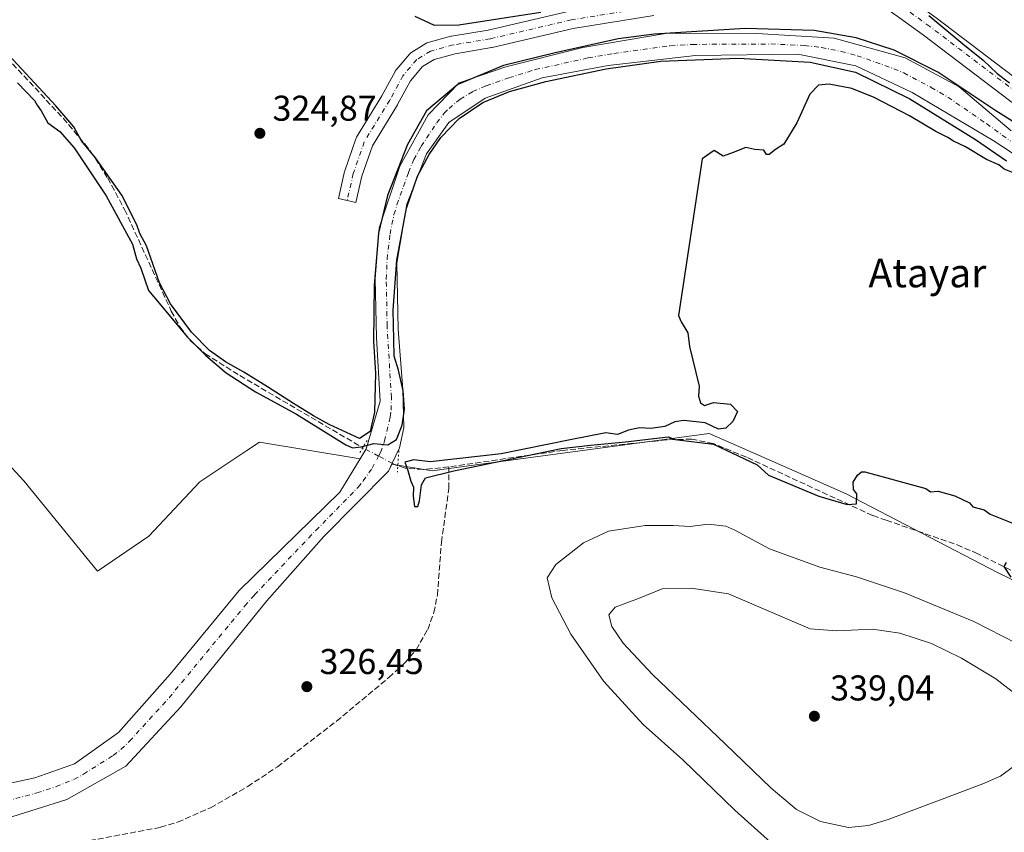
# Model space of a CAD drawing. Units: metres. Extents: x 594023 to 597479, y 4712873 to 4715236.
# Drawn here: x 594353 to 594628, y 4713995 to 4714222 of the extents above; entities that cross this region are included whole.
import ezdxf
from ezdxf.enums import TextEntityAlignment as Align

# ---------------------------------------------------------------- set-up
doc = ezdxf.new("R2010")
doc.units = ezdxf.units.M
doc.header["$MEASUREMENT"] = 0
for name, pattern in [('DGN Style 3', [2.307223458686699, 1.648016756204785, -0.6592067024819142]), ('DGN Style 4', [2.6384748266838614, 1.318413404963828, -0.6592067024819142, 0.001648016756204785, -0.6592067024819142]), ('DGN Style 5', [1.1536117293433497, 0.4944050268614355, -0.6592067024819142])]:
    doc.linetypes.add(name, pattern=pattern)
for name, color, linetype, lineweight in [('Corriente artificial lineal', 4, 'DGN Style 3', 13), ('Corriente artificial lineal oculto', 135, 'DGN Style 4', 13), ('Corriente natural Cxs', 4, 'Continuous', 13), ('Corriente natural eje', 4, 'DGN Style 4', 0), ('Cultivos herbáceos CxS', 92, 'Continuous', 0), ('Curva de nivel maestra', 30, 'Continuous', 30), ('Curva de nivel normal', 30, 'Continuous', 0), ('Núcleo urbano CxS', 7, 'Continuous', 0), ('Pista no pavimentada Cxs', 111, 'Continuous', 0), ('Pista no pavimentada eje', 91, 'DGN Style 4', 0), ('Puente lineal', 2, 'DGN Style 5', 0), ('Punto de cota en terreno', 7, 'Continuous', 0), ('Rótulo de punto de cota en terreno', 7, 'Continuous', 0), ('Suelo desnudo CxS', 253, 'Continuous', 0), ('Texto cartográfico', 7, 'Continuous', 0)]:
    doc.layers.add(name, color=color, linetype=linetype, lineweight=lineweight)
doc.styles.add('Style-Arial', font='txt')

# ---------------------------------------------------------------- blocks, each defined once
blk = doc.blocks.new('5PATER')
at = {"layer": 'Núcleo urbano CxS', "linetype": 'Continuous', "lineweight": 0}
h = blk.add_hatch(color=51, dxfattribs=at)
edge = h.paths.add_edge_path()
edge.add_ellipse((0, 0), major_axis=(-0.1095731443231308, -0.1110710700762829), ratio=0.9994222409660322, start_angle=0, end_angle=360)

msp = doc.modelspace()

# ---------------------------------------------------------------- linework, layer by layer
at = {"layer": 'Corriente artificial lineal', "color": 4, "linetype": 'DGN Style 3', "lineweight": 13}
for points in [[(594339.8101000005, 4714221.3101, 324.8796000000002), (594364.9501, 4714194.2401, 325.5950000000012), (594371.0000999998, 4714187.050100001, 325.516300000003), (594373.9501, 4714183.020099999, 325.5059000000037), (594377.4001000002, 4714177.530099999, 325.2465999999986), (594382.1101000002, 4714168.710100001, 325.366200000004), (594395.1700999998, 4714140.3101, 325.5256999999983), (594397.5601000005, 4714135.9101, 325.3892999999953), (594400.6501000002, 4714131.920100001, 325.1677999999956), (594404.6601, 4714128.4001, 325.4519), (594414.3501000004, 4714122.2501, 325.3614999999991), (594448.7144999999, 4714102.1237, 325.1159999999945)], [(594595.1201, 4714081.800100001, 325.2707999999984), (594591.2701000003, 4714083.140100001, 325.3500000000058), (594555.9801000003, 4714099.460100001, 324.7121000000043), (594546.7301000003, 4714103.2601, 324.5118999999977), (594540.7100999998, 4714104.5101, 324.8552000000054), (594533.5701000001, 4714104.270099999, 325.1717999999965), (594504.6300999997, 4714101.350099999, 325.7302999999956), (594472.7801000001, 4714096.7401, 325.3350999999966)], [(594349.1101000002, 4713986.2401, 327.1212999999989), (594358.7200999996, 4713989.6601, 326.9011000000028), (594392.1801000005, 4713995.9301, 328.3034999999945), (594396.9501, 4713997.380100001, 328.219299999997), (594406.1700999998, 4714001.420100001, 328.1361999999936), (594416.5500999996, 4714007.3201, 327.4467000000004), (594424.8400999998, 4714012.860099999, 327.8053999999975), (594441.3701, 4714025.630100001, 327.2453999999998), (594456.0301000001, 4714037.8201, 326.9881000000024), (594460.4001000002, 4714041.8201, 326.9201999999932), (594463.6300999997, 4714045.610099999, 326.7930999999954), (594466.8701, 4714051.2601, 326.3818000000028), (594468.6001000004, 4714055.9801, 326.3381999999983), (594469.5800999999, 4714060.870100001, 326.3301999999967), (594470.7100999998, 4714075.6501, 326.5510000000068), (594472.8101000005, 4714090.690099999, 326.0858000000007), (594472.7801000001, 4714096.7401, 325.3350999999966)], [(594472.7801000001, 4714096.7401, 325.3350999999966), (594465.5800999999, 4714095.970100001, 325.0859000000055), (594460.5601000005, 4714096.370100001, 325.0491999999941), (594458.5274, 4714097.069499999, 325.2084999999934)], [(594595.1201, 4714081.800100001, 325.2707999999984), (594614.9001000002, 4714074.960100001, 325.4541999999929), (594620.1700999998, 4714072.670100001, 325.2026999999944), (594633.6401000004, 4714066.020099999, 325.4694000000018), (594646.8800999997, 4714058.960100001, 324.9545000000071), (594664.2001, 4714048.950099999, 325.2333999999973), (594719.8701, 4714014.110099999, 325.1790000000037)]]:
    msp.add_polyline3d(points, dxfattribs=at)
at = {"layer": 'Corriente artificial lineal oculto', "color": 135, "linetype": 'DGN Style 4', "lineweight": 13, "extrusion": (0.08783404288300224, 0.1438351900395587, 0.985696007406498), "elevation": 730587.0742525595, "flags": 128}
msp.add_lwpolyline([(1949500.135292585, -4271042.363554893), (1949504.201563906, -4271042.089424646), (1949505.15821246, -4271042.071623981)], dxfattribs=at)
at = {"layer": 'Corriente artificial lineal oculto', "color": 135, "linetype": 'DGN Style 4', "lineweight": 13}
msp.add_polyline3d([(594458.5274, 4714097.069499999, 325.2084999999934), (594457.7701000003, 4714097.3301, 325.2734000000055), (594456.9401000004, 4714097.770099999, 325.2522000000026), (594453.1513, 4714099.751499999, 325.0668000000005)], dxfattribs=at)
at = {"layer": 'Corriente natural Cxs', "color": 4, "linetype": 'Continuous', "lineweight": 13}
for points in [[(594333.7599999999, 4714004.77, 327.0513999999966), (594357, 4714009.74, 327.1067999999942), (594368.1200000001, 4714013.67, 326.8604999999953), (594380.4299999997, 4714022.460000001, 326.7995999999985), (594394.8799999999, 4714038.77, 326.7084999999934), (594414.1399999997, 4714062.130000001, 326.5908000000054), (594442.3399999999, 4714089.66, 326.3925000000018), (594449.54, 4714101.640000001, 325.1129999999976), (594449.79, 4714102.050000001, 325.0714000000008), (594453.5999999996, 4714115.16, 324.8347000000067), (594452.5300000003, 4714132.84, 325.1006999999955), (594452.2000000002, 4714149.310000001, 325.1156999999948), (594453.3399999999, 4714163.609999999, 325.9226999999955), (594459.0599999996, 4714180.84, 325.9575000000041), (594466.9800000006, 4714195.180000001, 325.4355000000069), (594475.6600000003, 4714204.189999999, 325.7897999999986), (594488.7199999997, 4714208.619999999, 325.7823000000063), (594510.25, 4714214.060000001, 325.539499999999), (594533.9699999997, 4714218.07, 325.6108999999997), (594558.9299999997, 4714217.960000001, 324.9756999999955), (594580.5, 4714216.619999999, 325.087400000004), (594600.3899999997, 4714211.15, 325.078800000003), (594615.4600000001, 4714202.99, 325.1027000000031), (594630.0599999996, 4714190.710000001, 324.6088000000018)], [(594333.7599999999, 4714004.77, 327.0513999999966), (594357, 4714009.74, 327.1067999999942), (594368.1200000001, 4714013.67, 326.8604999999953), (594380.4299999997, 4714022.460000001, 326.7995999999985), (594394.8799999999, 4714038.77, 326.7084999999934), (594414.1399999997, 4714062.130000001, 326.5908000000054), (594442.3399999999, 4714089.66, 326.3925000000018), (594449.54, 4714101.640000001, 325.1129999999976), (594449.79, 4714102.050000001, 325.0714000000008), (594453.5999999996, 4714115.16, 324.8347000000067), (594452.5300000003, 4714132.84, 325.1006999999955), (594452.2000000002, 4714149.310000001, 325.1156999999948), (594453.3399999999, 4714163.609999999, 325.9226999999955), (594459.0599999996, 4714180.84, 325.9575000000041), (594466.9800000006, 4714195.180000001, 325.4355000000069), (594475.6600000003, 4714204.189999999, 325.7897999999986), (594488.7199999997, 4714208.619999999, 325.7823000000063), (594510.25, 4714214.060000001, 325.539499999999), (594533.9699999997, 4714218.07, 325.6108999999997), (594558.9299999997, 4714217.960000001, 324.9756999999955), (594580.5, 4714216.619999999, 325.087400000004), (594600.3899999997, 4714211.15, 325.078800000003), (594615.4600000001, 4714202.99, 325.1027000000031), (594630.0599999996, 4714190.710000001, 324.6088000000018)], [(594641.5199999996, 4714177.199999999, 324.2596999999951), (594624.9900000002, 4714188.02, 324.1459999999934), (594602.3799999999, 4714201.470000001, 324.1698999999935), (594586.5999999996, 4714208.890000001, 324.386599999998), (594570.3499999996, 4714212.199999999, 324.1233999999968), (594541.7599999999, 4714211.810000001, 324.1497999999993), (594517.2999999998, 4714209.01, 324.897100000002), (594498.9100000003, 4714205.52, 324.7633999999962), (594482.9500000002, 4714199.869999999, 325.0013000000035), (594472.8099999996, 4714193.029999999, 324.3053999999975), (594466.5599999996, 4714184.27, 324.8208000000013), (594461.0599999996, 4714170.189999999, 325.0466000000015), (594458.2400000002, 4714153.699999999, 324.6625000000058), (594458.5800000001, 4714135.289999999, 325.2796999999992), (594459.8799999999, 4714118.34, 325.3123999999953), (594460.1799999997, 4714107.680000001, 325.442200000005), (594458.9900000002, 4714102.100000001, 325.145199999999), (594456.9400000004, 4714097.77, 325.2522000000026), (594455.8799999999, 4714095.539999999, 325.3846999999951), (594437.7999999998, 4714077.279999999, 326.2121000000043), (594421.9100000003, 4714059.26, 326.1076999999932), (594397.8399999999, 4714029.58, 326.5056999999942), (594382.4199999999, 4714013.02, 326.5338999999949), (594365.9900000002, 4714003.730000001, 326.8090999999986), (594349.0499999998, 4713998.359999999, 326.6417999999976)], [(594641.5199999996, 4714177.199999999, 324.2596999999951), (594624.9900000002, 4714188.02, 324.1459999999934), (594602.3799999999, 4714201.470000001, 324.1698999999935), (594586.5999999996, 4714208.890000001, 324.386599999998), (594570.3499999996, 4714212.199999999, 324.1233999999968), (594541.7599999999, 4714211.810000001, 324.1497999999993), (594517.2999999998, 4714209.01, 324.897100000002), (594498.9100000003, 4714205.52, 324.7633999999962), (594482.9500000002, 4714199.869999999, 325.0013000000035), (594472.8099999996, 4714193.029999999, 324.3053999999975), (594466.5599999996, 4714184.27, 324.8208000000013), (594461.0599999996, 4714170.189999999, 325.0466000000015), (594458.2400000002, 4714153.699999999, 324.6625000000058), (594458.5800000001, 4714135.289999999, 325.2796999999992), (594459.8799999999, 4714118.34, 325.3123999999953), (594460.1799999997, 4714107.680000001, 325.442200000005), (594458.9900000002, 4714102.100000001, 325.145199999999), (594456.9400000004, 4714097.77, 325.2522000000026), (594455.8799999999, 4714095.539999999, 325.3846999999951), (594437.7999999998, 4714077.279999999, 326.2121000000043), (594421.9100000003, 4714059.26, 326.1076999999932), (594397.8399999999, 4714029.58, 326.5056999999942), (594382.4199999999, 4714013.02, 326.5338999999949), (594365.9900000002, 4714003.730000001, 326.8090999999986), (594349.0499999998, 4713998.359999999, 326.6417999999976)]]:
    msp.add_polyline3d(points, dxfattribs=at)
at = {"layer": 'Corriente natural eje', "color": 4, "linetype": 'DGN Style 4', "lineweight": 0}
for points in [[(594453.1513, 4714099.751499999, 325.0668000000005), (594453.6832999998, 4714100.726600001, 325.0013000000035), (594454.8081, 4714103.9926, 324.8249999999971), (594456.4062999999, 4714110.726100001, 324.3313000000053), (594456.6440000003, 4714112.626700001, 324.213699999993), (594456.7242999999, 4714116.1143, 324.3822999999975), (594455.5221999995, 4714136.195699999, 325.0718999999954), (594455.2892000005, 4714149.198000001, 324.7342000000062), (594455.5188999996, 4714154.8095, 324.8193000000028), (594456.3383, 4714161.816000001, 324.7758999999933), (594457.4460000005, 4714167.316199999, 324.6771000000008), (594458.2742999997, 4714170.046800001, 325.0046000000002), (594461.4968999998, 4714179.073000001, 325.0577999999951), (594462.9990999997, 4714182.7007, 325.0706999999966), (594465.0806, 4714186.392899999, 324.9187999999995), (594469.3970999997, 4714192.9694, 324.6184000000067), (594471.5087000001, 4714195.623299999, 324.6343000000052), (594472.8393000001, 4714196.9924, 324.536300000007), (594475.9044000005, 4714199.5658, 324.8635999999969), (594479.4242000004, 4714201.694599999, 324.9964000000036), (594483.2670999998, 4714203.3369, 325.0495999999985), (594489.5894999999, 4714205.5737, 325.1227999999974), (594496.9704999998, 4714207.8389, 324.7694999999949), (594511.7320999998, 4714211.129600001, 324.8892999999953), (594518.9243999999, 4714212.357999999, 324.7357999999949), (594534.7795000002, 4714214.5429, 324.6318000000028), (594540.9000000004, 4714214.8989, 324.5553000000073), (594562.8077999996, 4714215.012599999, 324.5494999999937), (594572.2198999999, 4714214.592599999, 324.3801999999997), (594576.9660999998, 4714214.049500001, 324.3515000000043), (594582.4736000003, 4714212.942199999, 324.229800000001), (594586.9641000004, 4714211.744700001, 324.3684999999969), (594597.2484999998, 4714208.0614, 324.1523000000016), (594600.0133999997, 4714206.914799999, 324.2825000000012), (594607.6719000004, 4714202.8851, 324.0350999999937), (594612.3444999997, 4714200.128900001, 324.2072000000044), (594623.1147999996, 4714192.742500001, 324.1101000000053), (594629.8838999998, 4714187.859099999, 323.9597000000067)], [(594349.0257000001, 4714003.282099999, 326.6849999999977), (594357.5735999999, 4714005.549500001, 326.770199999999), (594362.9960000003, 4714007.2972, 326.7155000000057), (594367.9589999998, 4714009.333799999, 326.6588000000047), (594370.6435000002, 4714010.8092, 326.5875999999989), (594378.9127000002, 4714016.0295, 326.4792000000016), (594381.1503999997, 4714017.751599999, 326.4814000000042), (594383.4987000005, 4714020.0167, 326.5185000000056), (594394.5354000004, 4714032.141600001, 326.4870999999985), (594415.7357999999, 4714057.8411, 326.305600000007), (594418.4710999997, 4714060.958699999, 326.2351999999955), (594435.5884999996, 4714078.9747, 326.3105999999971), (594447.4600000001, 4714091.109300001, 325.8387999999977), (594448.8470000001, 4714092.798900001, 325.6306999999942), (594451.3043999998, 4714096.366400001, 325.2967999999965), (594453.1513, 4714099.751499999, 325.0668000000005)]]:
    msp.add_polyline3d(points, dxfattribs=at)
at = {"layer": 'Cultivos herbáceos CxS', "color": 92, "linetype": 'Continuous', "lineweight": 0}
for points in [[(594166.8689000001, 4714246.179500001, 328.2940999999992), (594190.4693, 4714220.2939, 328.5466000000015), (594289.4709000001, 4714107.7711, 329.463699999993), (594300.2062999997, 4714115.3255, 328.795299999998), (594306.1703000005, 4714119.301300001, 328.277900000001), (594311.7368999999, 4714122.879699999, 327.8028000000049), (594316.1107000001, 4714132.024499999, 327.2060000000056), (594322.1633000001, 4714127.115300001, 327.1695000000037), (594353.9071000004, 4714092.865900001, 327.3830000000016), (594374.5575000001, 4714067.6121, 326.6263999999938), (594388.9269000003, 4714077.3665, 326.1913999999961), (594403.1540999999, 4714092.533100001, 325.4783000000025), (594416.2613000004, 4714101.274300001, 325.3723999999929), (594419.8570999998, 4714103.672300001, 325.4934999999969), (594447.9463999998, 4714098.988399999, 325.4122999999963)], [(594630.0601000005, 4714190.710000001, 324.6088000000018), (594615.4600000001, 4714202.99, 325.1027000000031), (594600.3899999997, 4714211.15, 325.078800000003), (594580.5, 4714216.619999999, 325.087400000004), (594558.9301000005, 4714217.960000001, 324.9756999999955), (594533.9699999997, 4714218.07, 325.6108999999997), (594510.25, 4714214.060000001, 325.539499999999), (594488.7199999997, 4714208.619999999, 325.7823000000063), (594475.6600000003, 4714204.189999999, 325.7897999999986), (594466.9800000006, 4714195.180000001, 325.4355000000069), (594459.0599999996, 4714180.84, 325.9575000000041), (594453.3399999999, 4714163.609999999, 325.9226999999955), (594452.2000000002, 4714149.310000001, 325.1156999999948), (594452.5300000003, 4714132.84, 325.1006999999955), (594453.5999999996, 4714115.16, 324.8347000000067), (594449.79, 4714102.050000001, 325.0714000000008), (594449.54, 4714101.640000001, 325.1129999999976), (594447.9463999998, 4714098.988399999, 325.4122999999963), (594419.8570999998, 4714103.672300001, 325.4934999999969), (594416.2613000004, 4714101.274300001, 325.3723999999929), (594403.1540999999, 4714092.533100001, 325.4783000000025), (594388.9269000003, 4714077.3665, 326.1913999999961), (594374.5575000001, 4714067.6121, 326.6263999999938), (594353.9071000004, 4714092.865900001, 327.3830000000016), (594322.1633000001, 4714127.115300001, 327.1695000000037)], [(594630.0601000005, 4714190.710000001, 324.6088000000018), (594615.4600000001, 4714202.99, 325.1027000000031), (594600.3899999997, 4714211.15, 325.078800000003), (594580.5, 4714216.619999999, 325.087400000004), (594558.9301000005, 4714217.960000001, 324.9756999999955), (594533.9699999997, 4714218.07, 325.6108999999997), (594510.25, 4714214.060000001, 325.539499999999), (594488.7199999997, 4714208.619999999, 325.7823000000063), (594475.6600000003, 4714204.189999999, 325.7897999999986), (594466.9800000006, 4714195.180000001, 325.4355000000069), (594459.0599999996, 4714180.84, 325.9575000000041), (594453.3399999999, 4714163.609999999, 325.9226999999955), (594452.2000000002, 4714149.310000001, 325.1156999999948), (594452.5300000003, 4714132.84, 325.1006999999955), (594453.5999999996, 4714115.16, 324.8347000000067), (594449.79, 4714102.050000001, 325.0714000000008), (594449.54, 4714101.640000001, 325.1129999999976), (594447.9463999998, 4714098.988399999, 325.4122999999963)], [(594676.8388999999, 4714042.561899999, 325.5103999999992), (594626.2504000004, 4714067.181700001, 325.9296999999933), (594583.8694000002, 4714089.2303, 324.5084999999963), (594565.5029999996, 4714097.3135, 324.6496000000043), (594545.5752999998, 4714106.0825, 324.8760000000038), (594479.6993000006, 4714097.191099999, 325.1505999999936), (594468.1080999998, 4714095.626499999, 325.2358999999997), (594456.8161000004, 4714097.509400001, 325.2753999999986), (594456.9400000004, 4714097.77, 325.2522000000026), (594458.9900000002, 4714102.100000001, 325.145199999999), (594460.1799999997, 4714107.680000001, 325.442200000005), (594459.8799999999, 4714118.34, 325.3123999999953), (594458.5800000001, 4714135.289999999, 325.2796999999992), (594458.2400000002, 4714153.699999999, 324.6625000000058), (594461.0599999996, 4714170.189999999, 325.0466000000015), (594466.5599999996, 4714184.27, 324.8208000000013), (594472.8099999996, 4714193.029999999, 324.3053999999975), (594482.9500000002, 4714199.869999999, 325.0013000000035), (594498.9100000003, 4714205.52, 324.7633999999962), (594517.2999999998, 4714209.01, 324.897100000002), (594541.7599999999, 4714211.810000001, 324.1497999999993), (594570.3499999996, 4714212.199999999, 324.1233999999968), (594586.5999999996, 4714208.890000001, 324.386599999998), (594602.3799999999, 4714201.470000001, 324.1698999999935), (594624.9900000002, 4714188.02, 324.1459999999934), (594641.5199999996, 4714177.199999999, 324.2596999999951)], [(594641.5199999996, 4714177.199999999, 324.2596999999951), (594624.9900000002, 4714188.02, 324.1459999999934), (594602.3799999999, 4714201.470000001, 324.1698999999935), (594586.5999999996, 4714208.890000001, 324.386599999998), (594570.3499999996, 4714212.199999999, 324.1233999999968), (594541.7599999999, 4714211.810000001, 324.1497999999993), (594517.2999999998, 4714209.01, 324.897100000002), (594498.9100000003, 4714205.52, 324.7633999999962), (594482.9500000002, 4714199.869999999, 325.0013000000035), (594472.8099999996, 4714193.029999999, 324.3053999999975), (594466.5599999996, 4714184.27, 324.8208000000013), (594461.0599999996, 4714170.189999999, 325.0466000000015), (594458.2400000002, 4714153.699999999, 324.6625000000058), (594458.5800000001, 4714135.289999999, 325.2796999999992), (594459.8799999999, 4714118.34, 325.3123999999953), (594460.1799999997, 4714107.680000001, 325.442200000005), (594458.9900000002, 4714102.100000001, 325.145199999999), (594456.9400000004, 4714097.77, 325.2522000000026), (594456.8161000004, 4714097.509400001, 325.2753999999986)], [(594322.1633000001, 4714127.115300001, 327.1695000000037), (594353.9071000004, 4714092.865900001, 327.3830000000016), (594374.5575000001, 4714067.6121, 326.6263999999938), (594388.9269000003, 4714077.3665, 326.1913999999961), (594403.1540999999, 4714092.533100001, 325.4783000000025), (594416.2613000004, 4714101.274300001, 325.3723999999929), (594419.8570999998, 4714103.672300001, 325.4934999999969), (594447.9463999998, 4714098.988399999, 325.4122999999963), (594442.3399999999, 4714089.66, 326.3925000000018), (594414.1399999997, 4714062.130000001, 326.5908000000054), (594394.8799999999, 4714038.77, 326.7084999999934), (594380.4299999997, 4714022.460000001, 326.7995999999985), (594368.1200000001, 4714013.67, 326.8604999999953), (594357, 4714009.74, 327.1067999999942), (594333.7599999999, 4714004.77, 327.0513999999966)], [(594349.0499999998, 4713998.359999999, 326.6417999999976), (594365.9900000002, 4714003.730000001, 326.8090999999986), (594382.4199999999, 4714013.02, 326.5338999999949), (594397.8399999999, 4714029.58, 326.5056999999942), (594421.9100000003, 4714059.26, 326.1076999999932), (594437.7999999998, 4714077.279999999, 326.2121000000043), (594455.8799999999, 4714095.539999999, 325.3846999999951), (594456.8161000004, 4714097.509400001, 325.2753999999986), (594468.1080999998, 4714095.626499999, 325.2358999999997), (594479.6993000006, 4714097.191099999, 325.1505999999936), (594545.5752999998, 4714106.0825, 324.8760000000038), (594565.5029999996, 4714097.3135, 324.6496000000043), (594583.8694000002, 4714089.2303, 324.5084999999963), (594626.2504000004, 4714067.181700001, 325.9296999999933), (594676.8388999999, 4714042.561899999, 325.5103999999992), (594688.9785000002, 4714036.653100001, 325.3552999999956), (594722.3761, 4714006.3223, 325.4373000000051), (594730.5125000002, 4713998.932499999, 325.2933000000049), (594767.0713000001, 4713954.1735, 325.6484999999957), (594821.5401, 4713877.813300001, 325.3798999999999)], [(594456.8161000004, 4714097.509400001, 325.2753999999986), (594468.1080999998, 4714095.626499999, 325.2358999999997), (594479.6993000006, 4714097.191099999, 325.1505999999936), (594545.5752999998, 4714106.0825, 324.8760000000038), (594565.5029999996, 4714097.3135, 324.6496000000043), (594583.8694000002, 4714089.2303, 324.5084999999963), (594626.2504000004, 4714067.181700001, 325.9296999999933), (594676.8388999999, 4714042.561899999, 325.5103999999992), (594688.9785000002, 4714036.653100001, 325.3552999999956), (594722.3761, 4714006.3223, 325.4373000000051), (594730.5125000002, 4713998.932499999, 325.2933000000049), (594767.0713000001, 4713954.1735, 325.6484999999957), (594821.5401, 4713877.813300001, 325.3798999999999), (594898.0438999999, 4713724.846100001, 326.0179999999964), (594922.2452999996, 4713655.2437, 327.3769000000029)], [(594456.8161000004, 4714097.509400001, 325.2753999999986), (594468.1080999998, 4714095.626499999, 325.2358999999997), (594479.6993000006, 4714097.191099999, 325.1505999999936), (594545.5752999998, 4714106.0825, 324.8760000000038), (594565.5029999996, 4714097.3135, 324.6496000000043), (594583.8694000002, 4714089.2303, 324.5084999999963), (594626.2504000004, 4714067.181700001, 325.9296999999933), (594676.8388999999, 4714042.561899999, 325.5103999999992), (594688.9785000002, 4714036.653100001, 325.3552999999956), (594722.3761, 4714006.3223, 325.4373000000051), (594730.5125000002, 4713998.932499999, 325.2933000000049), (594767.0713000001, 4713954.1735, 325.6484999999957), (594821.5401, 4713877.813300001, 325.3798999999999), (594898.0438999999, 4713724.846100001, 326.0179999999964), (594922.2452999996, 4713655.2437, 327.3769000000029)], [(594447.9463999998, 4714098.988399999, 325.4122999999963), (594442.3399999999, 4714089.66, 326.3925000000018), (594414.1399999997, 4714062.130000001, 326.5908000000054), (594394.8799999999, 4714038.77, 326.7084999999934), (594380.4299999997, 4714022.460000001, 326.7995999999985), (594368.1200000001, 4714013.67, 326.8604999999953), (594357, 4714009.74, 327.1067999999942), (594333.7599999999, 4714004.77, 327.0513999999966)], [(594456.8161000004, 4714097.509400001, 325.2753999999986), (594455.8799999999, 4714095.539999999, 325.3846999999951), (594437.7999999998, 4714077.279999999, 326.2121000000043), (594421.9100000003, 4714059.26, 326.1076999999932), (594397.8399999999, 4714029.58, 326.5056999999942), (594382.4199999999, 4714013.02, 326.5338999999949), (594365.9900000002, 4714003.730000001, 326.8090999999986), (594349.0499999998, 4713998.359999999, 326.6417999999976), (594344.2199999997, 4713996.83, 326.6079000000027), (594316.6200000001, 4713993.289999999, 326.7921000000061), (594300.6399999997, 4713991.99, 326.8589999999967), (594294.0899999999, 4713994.380000001, 326.9578000000038), (594267.5999999996, 4714009.75, 327.0832999999984), (594221.9000000004, 4714036.880000001, 327.4660000000004), (594176.2100000001, 4714063.529999999, 327.6931000000041), (594169.2015000005, 4714067.592800001, 327.718200000003), (594143.6741000004, 4714082.391000001, 327.8552999999956), (594139.7600999996, 4714084.66, 327.9260999999969), (594130.5300000003, 4714089.460000001, 327.7244000000064), (594123.25, 4714091.119999999, 327.8521000000038), (594115.7400000002, 4714090.84, 327.997199999998), (594108.4800000006, 4714089.34, 328.3898000000045), (594104.3180999998, 4714087.860200001, 328.6735000000044), (594101.2560000002, 4714086.771500001, 328.6316999999981)]]:
    msp.add_polyline3d(points, dxfattribs=at)
at = {"layer": 'Curva de nivel maestra', "color": 30, "linetype": 'Continuous', "lineweight": 30, "elevation": 325, "flags": 128}
for points in [[(594463.2400000002, 4714222.8201), (594468.7100000001, 4714220.300100001), (594475.5800000001, 4714220.350099999), (594498.5499999998, 4714223.870100001)], [(594607.04, 4714223.0101), (594616.4900000002, 4714215.100099999), (594622.1900000004, 4714210.4801), (594626.0800000001, 4714206.7601), (594629.5599999996, 4714204.190099999)], [(594636.7599999999, 4714189.380100001), (594625.7000000002, 4714196.3301), (594609.4800000006, 4714207.1601), (594597.3499999996, 4714213.3101), (594586.6799999997, 4714216.710100001), (594574.9000000004, 4714218.7601), (594555.6699999999, 4714219.360099999), (594530.2300000006, 4714217.780099999), (594520.1699999999, 4714216.4801), (594502.1500000004, 4714212.460100001), (594488.04, 4714208.9801), (594475.2800000003, 4714203.6801), (594466.5499999998, 4714196.290100001), (594461.1799999997, 4714186.860099999), (594455.6299999999, 4714172.6501), (594453.1399999997, 4714162.0701), (594451.8600000005, 4714147.450099999), (594451.75, 4714131.940099999), (594452.3200000003, 4714122.9801), (594451.9800000006, 4714112.0101), (594450.8200000003, 4714106.620100001), (594447.7599999999, 4714104.720100001), (594439.3499999996, 4714108.5801), (594434.9800000006, 4714111.020099999), (594429.3200000003, 4714114.470100001), (594422.0899999999, 4714119.130100001), (594415.4900000002, 4714123.200099999), (594410.3399999999, 4714126.140100001), (594405.8200000003, 4714129.3101), (594400.8399999999, 4714134.4001), (594394.9299999997, 4714142.3301), (594391.8700000001, 4714148.2501), (594388.1900000004, 4714158.5601), (594386.3799999999, 4714162.040100001), (594385.5300000003, 4714164.4801), (594381.3700000001, 4714172.700099999), (594373.9299999997, 4714183.1801), (594370.04, 4714187.960100001), (594367.9600000001, 4714191.880100001), (594362.9199999999, 4714197.700099999), (594347.2000000002, 4714214.530099999)], [(594352.1699999999, 4714204.140100001), (594356.9400000004, 4714199.190099999), (594357.6600000003, 4714197.9101), (594358.7599999999, 4714196.340100001), (594360.6799999997, 4714192.920100001), (594363.9800000006, 4714190.5601), (594368.0300000003, 4714185.950099999), (594377, 4714172.5801), (594384.3200000003, 4714159.040100001), (594385.4500000002, 4714154.940099999), (594386.6299999999, 4714152.360099999), (594388.8399999999, 4714146.0801), (594391.7400000002, 4714142.5601), (594395.4199999999, 4714138.1801), (594399.7300000006, 4714132.970100001), (594404.79, 4714127.9001), (594410.54, 4714123.0101), (594418.7599999999, 4714117.710100001), (594430.2199999997, 4714111.450099999), (594443.9500000002, 4714102.890100001), (594445.8600000005, 4714102.0601), (594448.3099999996, 4714102.300100001), (594451.79, 4714103.3201), (594455.6900000004, 4714102.880100001), (594458.1100000005, 4714104.420100001), (594459.7199999997, 4714108.4101), (594460.3799999999, 4714112.9001), (594459.9800000006, 4714118.020099999), (594458.6799999997, 4714123.8201), (594457.5199999996, 4714127.700099999), (594457.4100000003, 4714132.340100001), (594457.2199999997, 4714140.530099999), (594458.2199999997, 4714154.5601), (594460.9100000003, 4714169.090100001), (594464.0599999996, 4714178.090100001), (594467.2699999996, 4714184.110099999), (594470.5599999996, 4714188.840100001), (594475.6399999997, 4714194.1801), (594482.2699999996, 4714198.620100001), (594489.75, 4714201.7601), (594499.9000000004, 4714204.530099999), (594516.75, 4714208.110099999), (594532.04, 4714210.1801), (594553.7199999997, 4714211.0601), (594573.7800000003, 4714209.9001), (594586.4800000006, 4714207.090100001), (594601.7000000002, 4714199.6501), (594620.0199999996, 4714188.300100001), (594628.7199999997, 4714182.3301)], [(594630.4400000004, 4714179.050100001), (594628.0999999996, 4714180.050100001), (594626.5599999996, 4714181.170100001), (594623.1399999997, 4714182.7501), (594617.2800000003, 4714186.220100001), (594613.8799999999, 4714187.8301), (594612.29, 4714188.9001), (594608.9400000004, 4714190.550100001), (594601.6100000005, 4714194.890100001), (594591.7199999997, 4714200.050100001), (594585.5199999996, 4714202.600099999), (594579.1399999997, 4714203.780099999), (594576.1100000005, 4714203.4801), (594573.6900000004, 4714200.950099999), (594570.1100000005, 4714193.0101), (594566.4699999997, 4714187.020099999), (594564.1399999997, 4714185.460100001), (594562.3799999999, 4714184.100099999), (594561.6299999999, 4714184.130100001), (594560.8799999999, 4714185.300100001), (594558.3600000005, 4714185.520099999), (594555.8200000003, 4714186.020099999), (594552.3200000003, 4714184.690099999), (594549.5099999999, 4714183.6501), (594546.9800000006, 4714185.2501), (594543.6500000004, 4714182.890100001), (594537.0199999996, 4714139.120100001), (594537.7199999997, 4714137.3301), (594539.6100000005, 4714134.210100001), (594540.1100000005, 4714130.380100001), (594542.7599999999, 4714119.3301), (594542.6200000001, 4714116.5601), (594543.1600000003, 4714114.610099999), (594544.3099999996, 4714113.9101), (594546.8300000001, 4714114.700099999), (594551.5300000003, 4714114.2501), (594553.5300000003, 4714112.270099999), (594552.1600000003, 4714109.420100001), (594550.2100000001, 4714107.550100001), (594548.2199999997, 4714107.3201), (594544.4199999999, 4714109.030099999), (594538.54, 4714109.6801), (594535.9400000004, 4714109.300100001), (594533.2000000002, 4714108.0101), (594529.2999999998, 4714107.4801), (594526.0899999999, 4714107.620100001), (594522.9800000006, 4714106.970100001), (594519.9800000006, 4714105.8301), (594516.6399999997, 4714106.300100001), (594506.7400000002, 4714104.300100001), (594487.3899999997, 4714100.4301), (594467.5499999998, 4714098.1501), (594463, 4714098.700099999), (594460.4500000002, 4714098.100099999), (594461.3200000003, 4714095.6801), (594462.1200000001, 4714092.720100001), (594462.8799999999, 4714091.020099999), (594462.8200000003, 4714088.5701), (594463.2000000002, 4714085.6501), (594464.0700000003, 4714085.6801), (594464.5700000003, 4714087.280099999), (594465.0999999996, 4714091.7601), (594466.2100000001, 4714093.690099999), (594474.2000000002, 4714095.600099999), (594504.2000000002, 4714101.880100001), (594512.3899999997, 4714102.780099999), (594522.1500000004, 4714103.770099999), (594534.1500000004, 4714105.100099999), (594536.0700000003, 4714104.350099999), (594546.79, 4714103.0701), (594559.0099999999, 4714097.290100001), (594562.1399999997, 4714094.4001), (594576.25, 4714088.540100001), (594584.1399999997, 4714086.2401), (594586.7599999999, 4714086.4301), (594586.9000000004, 4714089.190099999), (594585.9299999997, 4714090.4301), (594585.8799999999, 4714092.4301), (594587.0700000003, 4714094.4301), (594588.1399999997, 4714095.380100001), (594589.0700000003, 4714095.360099999), (594606.1399999997, 4714090.710100001), (594607.5, 4714089.790100001), (594609.6500000004, 4714089.940099999), (594614.3099999996, 4714088.600099999), (594618.4000000004, 4714086.690099999), (594619.2699999996, 4714085.5601), (594622.4699999997, 4714084.7601), (594624.1399999997, 4714083.5101), (594630.6500000004, 4714080.940099999)], [(594628.6037999997, 4714070.035599999), (594627.9456000002, 4714068.831499999), (594629.9787999997, 4714065.910800001)]]:
    msp.add_lwpolyline(points, dxfattribs=at)
at = {"layer": 'Curva de nivel normal', "color": 30, "linetype": 'Continuous', "lineweight": 0, "flags": 128}
for points, elevation in [([(594545.3399999999, 4714080.670100001), (594540.25, 4714080.0701), (594535.5499999998, 4714080.380100001), (594527.6399999997, 4714080.3201), (594517.3899999997, 4714078.7301), (594510.4699999997, 4714075.5001), (594502.7000000002, 4714069.4001), (594500.2999999998, 4714065.7401), (594501.54, 4714060.1501), (594506.9199999999, 4714049.920100001), (594516.1699999999, 4714036.6801), (594527.1299999999, 4714024.670100001), (594538.2599999999, 4714014.790100001), (594552.7699999996, 4714000.7601), (594562.7199999997, 4713991.8101), (594570.4400000004, 4713986.4001), (594579.2999999998, 4713982.2501), (594588.0899999999, 4713979.6801), (594596.1600000003, 4713975.5001), (594605.1399999997, 4713974.4101), (594616.9299999997, 4713976.030099999), (594624.9600000001, 4713978.630100001), (594632.5899999999, 4713982.780099999)], 330), ([(594631.5899999999, 4714047.370100001), (594619.5599999996, 4714053.530099999), (594600.1600000003, 4714061.4801), (594586.8099999996, 4714065.960100001), (594576.5599999996, 4714068.720100001), (594562.4299999997, 4714073.8101), (594552.7199999997, 4714079.0001), (594550.2000000002, 4714080.140100001), (594545.3399999999, 4714080.670100001)], 330), ([(594540.5700000003, 4714062.770099999), (594532.4199999999, 4714062.6601), (594525.8200000003, 4714059.9301), (594519.3399999999, 4714057.520099999), (594517.5300000003, 4714055.350099999), (594518.3700000001, 4714052.130100001), (594521.4900000002, 4714047.390100001), (594529.7599999999, 4714038.670100001), (594550.0999999996, 4714019.300100001), (594562.8799999999, 4714006.870100001), (594570.0499999998, 4714000.920100001), (594576.6699999999, 4713997.590100001), (594584.5899999999, 4713995.920100001), (594590.1399999997, 4713996.420100001), (594595.6699999999, 4713998.130100001), (594622.1399999997, 4714008.0801), (594627.0499999998, 4714010.210100001), (594630.6500000004, 4714012.9801)], 335), ([(594632, 4714032.630100001), (594625.79, 4714037.4301), (594616.1500000004, 4714043.280099999), (594607.7300000006, 4714047.340100001), (594598.9299999997, 4714050.270099999), (594591.2100000001, 4714051.360099999), (594581.2999999998, 4714050.9001), (594573.7999999998, 4714051.4101), (594550.9600000001, 4714061.2401), (594540.5700000003, 4714062.770099999)], 335)]:
    msp.add_lwpolyline(points, dxfattribs=dict(at, elevation=elevation))
at = {"layer": 'Pista no pavimentada Cxs', "color": 111, "linetype": 'Continuous', "lineweight": 0}
for points in [[(594488.3726000005, 4714429.657400001, 324.5518000000012), (594509.9321999997, 4714388.1251, 324.6401999999944), (594534.8032000001, 4714339.838300001, 324.7090000000026), (594554.7909000004, 4714301.318600001, 324.8332999999984), (594575.3970999997, 4714259.578199999, 324.8083000000042), (594584.7605, 4714243.452500001, 324.8052000000025), (594591.6391000003, 4714234.823000001, 324.8644000000059), (594609.0273000002, 4714222.365700001, 325.0022000000026), (594609.0953000003, 4714222.315500001, 325.0005999999994), (594635.4707000004, 4714202.270300001, 324.9116999999969)], [(594488.3726000005, 4714429.657400001, 324.5518000000012), (594509.9321999997, 4714388.1251, 324.6401999999944), (594534.8032000001, 4714339.838300001, 324.7090000000026), (594554.7909000004, 4714301.318600001, 324.8332999999984), (594575.3970999997, 4714259.578199999, 324.8083000000042), (594584.7605, 4714243.452500001, 324.8052000000025), (594591.6391000003, 4714234.823000001, 324.8644000000059), (594609.0273000002, 4714222.365700001, 325.0022000000026), (594609.0953000003, 4714222.315500001, 325.0005999999994), (594635.4707000004, 4714202.270300001, 324.9116999999969), (594655.2019999997, 4714189.333900001, 324.789300000004), (594673.1202999996, 4714180.5681, 324.741399999999), (594689.8789999997, 4714176.602299999, 324.6423999999971), (594703.8477999996, 4714175.696900001, 324.5035000000062), (594730.5033, 4714175.1691, 324.5160000000033), (594730.6062000003, 4714175.165300001, 324.5151999999944), (594762.3563000001, 4714173.445499999, 324.5969999999944), (594762.5187999997, 4714173.4323, 324.5997000000062), (594771.5500999996, 4714172.4486, 324.6321000000025)], [(594631.9232999999, 4714197.430199999, 325.3902999999991), (594605.4984999998, 4714217.512900001, 325.4394999999931), (594598.7971999999, 4714222.313899999, 325.3944000000047), (594588.5546000004, 4714229.651900001, 325.3328000000038), (594587.8058000002, 4714230.1884, 325.341499999995), (594587.4868000001, 4714230.452099999, 325.3469999999944), (594587.2071000002, 4714230.757200001, 325.3451999999961), (594586.5296, 4714231.607200001, 325.3411000000052), (594584.8722000001, 4714233.6864, 325.3003999999929), (594580.4264000002, 4714239.263900001, 325.1122000000032), (594579.9310999997, 4714239.885299999, 325.0865000000049), (594579.6826, 4714240.2488, 325.075800000006), (594570.1557, 4714256.656199999, 324.9468000000052), (594570.0618000003, 4714256.8314, 324.9456999999966), (594549.4376999997, 4714298.608700001, 324.9591999999975), (594529.4733999996, 4714337.082900001, 324.7679000000062), (594504.6026, 4714385.3693, 324.7828000000009), (594483.0352999996, 4714426.916300001, 324.5727999999945)], [(594530.1091, 4714222.9792, 326.1272000000026), (594507.5428999999, 4714219.3057, 326.1909000000014), (594484.8705000002, 4714214.033, 326.2648000000045), (594484.7268000003, 4714214.004000001, 326.2651999999944), (594474.5190000003, 4714212.3026, 326.2241999999969), (594468.6425999999, 4714210.711100001, 326.1656999999978), (594465.4483000003, 4714208.728399999, 326.1834999999992), (594462.0373999998, 4714204.729499999, 326.1208000000042), (594458.4594999999, 4714198.0847, 326.1566000000021), (594458.4233999997, 4714198.02, 326.1585999999952), (594458.3891000003, 4714197.9625, 326.1603000000032), (594451.3896000005, 4714186.5558, 326.4072000000015), (594448.4796000002, 4714178.079, 326.1717000000062), (594446.7894000001, 4714170.668199999, 326.226800000004), (594444.3520000001, 4714171.224099999, 325.8141000000033), (594441.9145999998, 4714171.779999999, 325.482600000003), (594443.6344, 4714179.320699999, 325.5488999999943), (594443.7072999999, 4714179.576500001, 325.5528000000049), (594446.7577000001, 4714188.4617, 325.6012999999948), (594446.9495000001, 4714188.8783, 325.6003000000055), (594446.9837999997, 4714188.935799999, 325.6006999999955), (594454.0905999999, 4714200.5174, 325.6349999999948), (594457.7613000004, 4714207.3345, 325.5421999999962), (594457.7973999997, 4714207.3992, 325.5424000000057), (594458.0538999997, 4714207.763900001, 325.5488000000041), (594461.8969000002, 4714212.269500001, 325.5547999999981), (594462.1919999998, 4714212.562200001, 325.5475000000006), (594462.4806000004, 4714212.771199999, 325.5424000000057), (594466.3169999998, 4714215.1525, 325.5102999999945), (594466.6388999998, 4714215.3212, 325.5081000000064), (594466.9819, 4714215.441500001, 325.5121000000072), (594473.3318999996, 4714217.1613, 325.6561999999976), (594473.5628000004, 4714217.212200001, 325.6635999999999), (594483.8151000004, 4714218.921, 325.8273999999947), (594506.4921000004, 4714224.194700001, 325.5875999999989)], [(594530.1091, 4714222.9792, 326.1272000000026), (594507.5428999999, 4714219.3057, 326.1909000000014), (594484.8705000002, 4714214.033, 326.2648000000045), (594484.7268000003, 4714214.004000001, 326.2651999999944), (594474.5190000003, 4714212.3026, 326.2241999999969), (594468.6425999999, 4714210.711100001, 326.1656999999978), (594465.4483000003, 4714208.728399999, 326.1834999999992), (594462.0373999998, 4714204.729499999, 326.1208000000042), (594458.4594999999, 4714198.0847, 326.1566000000021), (594458.4233999997, 4714198.02, 326.1585999999952), (594458.3891000003, 4714197.9625, 326.1603000000032), (594451.3896000005, 4714186.5558, 326.4072000000015), (594448.4796000002, 4714178.079, 326.1717000000062), (594446.7894000001, 4714170.668199999, 326.226800000004), (594444.3520000001, 4714171.224099999, 325.8141000000033), (594441.9145999998, 4714171.779999999, 325.482600000003), (594443.6344, 4714179.320699999, 325.5488999999943), (594443.7072999999, 4714179.576500001, 325.5528000000049), (594446.7577000001, 4714188.4617, 325.6012999999948), (594446.9495000001, 4714188.8783, 325.6003000000055), (594446.9837999997, 4714188.935799999, 325.6006999999955), (594454.0905999999, 4714200.5174, 325.6349999999948), (594457.7613000004, 4714207.3345, 325.5421999999962), (594457.7973999997, 4714207.3992, 325.5424000000057), (594458.0538999997, 4714207.763900001, 325.5488000000041), (594461.8969000002, 4714212.269500001, 325.5547999999981), (594462.1919999998, 4714212.562200001, 325.5475000000006), (594462.4806000004, 4714212.771199999, 325.5424000000057), (594466.3169999998, 4714215.1525, 325.5102999999945), (594466.6388999998, 4714215.3212, 325.5081000000064), (594466.9819, 4714215.441500001, 325.5121000000072), (594473.3318999996, 4714217.1613, 325.6561999999976), (594473.5628000004, 4714217.212200001, 325.6635999999999), (594483.8151000004, 4714218.921, 325.8273999999947), (594506.4921000004, 4714224.194700001, 325.5875999999989)], [(594771.7182, 4714166.3948, 324.6233000000066), (594761.9502999998, 4714167.458699999, 324.7756999999983), (594730.3329999996, 4714169.1713, 324.8162000000011), (594703.6616000002, 4714169.6994, 324.8650000000052), (594703.5269999999, 4714169.7051, 324.8654999999999), (594689.2394000003, 4714170.631200001, 324.9066000000021), (594688.9124999996, 4714170.670499999, 324.9064000000071), (594688.7426000005, 4714170.705499999, 324.9066000000021), (594671.4123999998, 4714174.806500001, 325.0881999999983), (594671.0771000005, 4714174.9068, 325.0935000000027), (594670.7849000003, 4714175.031099999, 325.0969000000041), (594652.3963000001, 4714184.027000001, 325.1319999999978), (594652.2145999996, 4714184.1237, 325.1313999999985), (594652.0696999999, 4714184.212900001, 325.1309999999939), (594632.0936000004, 4714197.309800001, 325.3800000000047), (594631.9232999999, 4714197.430199999, 325.3902999999991), (594605.4984999998, 4714217.512900001, 325.4394999999931), (594598.7971999999, 4714222.313899999, 325.3944000000047)]]:
    msp.add_polyline3d(points, dxfattribs=at)
at = {"layer": 'Pista no pavimentada eje', "color": 91, "linetype": 'DGN Style 4', "lineweight": 0}
for points in [[(594589.5530000003, 4714232.6271, 325.176999999996), (594580.0835999995, 4714229.432600001, 325.4027999999962), (594564.4731000002, 4714228.1097, 325.5950000000012), (594529.8125999998, 4714225.4638, 325.9119999999967), (594507.0584000006, 4714221.7597, 326.0298000000039), (594484.3042000001, 4714216.468, 326.1523000000016), (594473.9853999997, 4714214.748199999, 325.9557000000059), (594467.6354, 4714213.0284, 325.8260000000009), (594463.7989999996, 4714210.647100001, 325.8267000000051), (594459.9625000004, 4714206.1492, 325.8173999999999), (594456.2583, 4714199.27, 325.8950999999943), (594449.1146, 4714187.6283, 325.9532000000036), (594446.0718, 4714178.764799999, 325.8460000000051), (594444.3520000001, 4714171.224099999, 325.8141000000033)], [(594774.6459999997, 4714169.036900001, 324.5950000000012), (594773.7336999997, 4714169.193, 324.6117999999988), (594762.1940000001, 4714170.449899999, 324.6989000000031), (594730.4439000003, 4714172.169700001, 324.773000000001), (594703.7209999999, 4714172.698799999, 324.7912999999971), (594689.4334000006, 4714173.6249, 324.8600000000006), (594672.1031999999, 4714177.7259, 325.0043000000005), (594653.7145999996, 4714186.721799999, 325.0455999999977), (594633.7385, 4714199.818700001, 325.1959999999963), (594607.2801000001, 4714219.926999999, 325.2813000000024), (594589.5530000003, 4714232.6271, 325.176999999996)]]:
    msp.add_polyline3d(points, dxfattribs=at)
at = {"layer": 'Puente lineal', "color": 2, "linetype": 'DGN Style 5', "lineweight": 0, "extrusion": (0.03447848223618703, 0.0578742073689134, 0.9977283249382615), "elevation": 293645.4386255751, "flags": 128}
msp.add_lwpolyline([(1902022.883275031, -4344217.989064918), (1902022.883275031, -4344213.636726596)], dxfattribs=at)
at = {"layer": 'Puente lineal', "color": 2, "linetype": 'DGN Style 5', "lineweight": 0, "extrusion": (-0.003143478523858429, -0.0477778639279864, 0.9988530393712824), "elevation": -226772.3045977047, "flags": 128}
msp.add_lwpolyline([(283687.6753967134, 4737533.945240428), (283687.6753967134, 4737527.892755821)], dxfattribs=at)
at = {"layer": 'Suelo desnudo CxS', "color": 253, "linetype": 'Continuous', "lineweight": 0}
for points in [[(594333.7599999999, 4714004.77, 327.0513999999966), (594357, 4714009.74, 327.1067999999942), (594368.1200000001, 4714013.67, 326.8604999999953), (594380.4299999997, 4714022.460000001, 326.7995999999985), (594394.8799999999, 4714038.77, 326.7084999999934), (594414.1399999997, 4714062.130000001, 326.5908000000054), (594442.3399999999, 4714089.66, 326.3925000000018), (594447.9463999998, 4714098.988399999, 325.4122999999963), (594449.54, 4714101.640000001, 325.1129999999976), (594449.79, 4714102.050000001, 325.0714000000008), (594453.5999999996, 4714115.16, 324.8347000000067), (594452.5300000003, 4714132.84, 325.1006999999955), (594452.2000000002, 4714149.310000001, 325.1156999999948), (594453.3399999999, 4714163.609999999, 325.9226999999955), (594459.0599999996, 4714180.84, 325.9575000000041), (594466.9800000006, 4714195.180000001, 325.4355000000069), (594475.6600000003, 4714204.189999999, 325.7897999999986), (594488.7199999997, 4714208.619999999, 325.7823000000063), (594510.25, 4714214.060000001, 325.539499999999), (594533.9699999997, 4714218.07, 325.6108999999997), (594558.9301000005, 4714217.960000001, 324.9756999999955), (594580.5, 4714216.619999999, 325.087400000004), (594600.3899999997, 4714211.15, 325.078800000003), (594615.4600000001, 4714202.99, 325.1027000000031), (594630.0601000005, 4714190.710000001, 324.6088000000018)], [(594630.0601000005, 4714190.710000001, 324.6088000000018), (594615.4600000001, 4714202.99, 325.1027000000031), (594600.3899999997, 4714211.15, 325.078800000003), (594580.5, 4714216.619999999, 325.087400000004), (594558.9301000005, 4714217.960000001, 324.9756999999955), (594533.9699999997, 4714218.07, 325.6108999999997), (594510.25, 4714214.060000001, 325.539499999999), (594488.7199999997, 4714208.619999999, 325.7823000000063), (594475.6600000003, 4714204.189999999, 325.7897999999986), (594466.9800000006, 4714195.180000001, 325.4355000000069), (594459.0599999996, 4714180.84, 325.9575000000041), (594453.3399999999, 4714163.609999999, 325.9226999999955), (594452.2000000002, 4714149.310000001, 325.1156999999948), (594452.5300000003, 4714132.84, 325.1006999999955), (594453.5999999996, 4714115.16, 324.8347000000067), (594449.79, 4714102.050000001, 325.0714000000008), (594449.54, 4714101.640000001, 325.1129999999976), (594447.9463999998, 4714098.988399999, 325.4122999999963)], [(594641.5199999996, 4714177.199999999, 324.2596999999951), (594624.9900000002, 4714188.02, 324.1459999999934), (594602.3799999999, 4714201.470000001, 324.1698999999935), (594586.5999999996, 4714208.890000001, 324.386599999998), (594570.3499999996, 4714212.199999999, 324.1233999999968), (594541.7599999999, 4714211.810000001, 324.1497999999993), (594517.2999999998, 4714209.01, 324.897100000002), (594498.9100000003, 4714205.52, 324.7633999999962), (594482.9500000002, 4714199.869999999, 325.0013000000035), (594472.8099999996, 4714193.029999999, 324.3053999999975), (594466.5599999996, 4714184.27, 324.8208000000013), (594461.0599999996, 4714170.189999999, 325.0466000000015), (594458.2400000002, 4714153.699999999, 324.6625000000058), (594458.5800000001, 4714135.289999999, 325.2796999999992), (594459.8799999999, 4714118.34, 325.3123999999953), (594460.1799999997, 4714107.680000001, 325.442200000005), (594458.9900000002, 4714102.100000001, 325.145199999999), (594456.9400000004, 4714097.77, 325.2522000000026), (594456.8161000004, 4714097.509400001, 325.2753999999986), (594455.8799999999, 4714095.539999999, 325.3846999999951), (594437.7999999998, 4714077.279999999, 326.2121000000043), (594421.9100000003, 4714059.26, 326.1076999999932), (594397.8399999999, 4714029.58, 326.5056999999942), (594382.4199999999, 4714013.02, 326.5338999999949), (594365.9900000002, 4714003.730000001, 326.8090999999986), (594349.0499999998, 4713998.359999999, 326.6417999999976)], [(594641.5199999996, 4714177.199999999, 324.2596999999951), (594624.9900000002, 4714188.02, 324.1459999999934), (594602.3799999999, 4714201.470000001, 324.1698999999935), (594586.5999999996, 4714208.890000001, 324.386599999998), (594570.3499999996, 4714212.199999999, 324.1233999999968), (594541.7599999999, 4714211.810000001, 324.1497999999993), (594517.2999999998, 4714209.01, 324.897100000002), (594498.9100000003, 4714205.52, 324.7633999999962), (594482.9500000002, 4714199.869999999, 325.0013000000035), (594472.8099999996, 4714193.029999999, 324.3053999999975), (594466.5599999996, 4714184.27, 324.8208000000013), (594461.0599999996, 4714170.189999999, 325.0466000000015), (594458.2400000002, 4714153.699999999, 324.6625000000058), (594458.5800000001, 4714135.289999999, 325.2796999999992), (594459.8799999999, 4714118.34, 325.3123999999953), (594460.1799999997, 4714107.680000001, 325.442200000005), (594458.9900000002, 4714102.100000001, 325.145199999999), (594456.9400000004, 4714097.77, 325.2522000000026), (594456.8161000004, 4714097.509400001, 325.2753999999986)], [(594447.9463999998, 4714098.988399999, 325.4122999999963), (594442.3399999999, 4714089.66, 326.3925000000018), (594414.1399999997, 4714062.130000001, 326.5908000000054), (594394.8799999999, 4714038.77, 326.7084999999934), (594380.4299999997, 4714022.460000001, 326.7995999999985), (594368.1200000001, 4714013.67, 326.8604999999953), (594357, 4714009.74, 327.1067999999942), (594333.7599999999, 4714004.77, 327.0513999999966)], [(594456.8161000004, 4714097.509400001, 325.2753999999986), (594455.8799999999, 4714095.539999999, 325.3846999999951), (594437.7999999998, 4714077.279999999, 326.2121000000043), (594421.9100000003, 4714059.26, 326.1076999999932), (594397.8399999999, 4714029.58, 326.5056999999942), (594382.4199999999, 4714013.02, 326.5338999999949), (594365.9900000002, 4714003.730000001, 326.8090999999986), (594349.0499999998, 4713998.359999999, 326.6417999999976), (594344.2199999997, 4713996.83, 326.6079000000027), (594316.6200000001, 4713993.289999999, 326.7921000000061), (594300.6399999997, 4713991.99, 326.8589999999967), (594294.0899999999, 4713994.380000001, 326.9578000000038), (594267.5999999996, 4714009.75, 327.0832999999984), (594221.9000000004, 4714036.880000001, 327.4660000000004), (594176.2100000001, 4714063.529999999, 327.6931000000041), (594169.2015000005, 4714067.592800001, 327.718200000003), (594143.6741000004, 4714082.391000001, 327.8552999999956), (594139.7600999996, 4714084.66, 327.9260999999969), (594130.5300000003, 4714089.460000001, 327.7244000000064), (594123.25, 4714091.119999999, 327.8521000000038), (594115.7400000002, 4714090.84, 327.997199999998), (594108.4800000006, 4714089.34, 328.3898000000045), (594104.3180999998, 4714087.860200001, 328.6735000000044), (594101.2560000002, 4714086.771500001, 328.6316999999981)]]:
    msp.add_polyline3d(points, dxfattribs=at)

# ---------------------------------------------------------------- block references
at = {"layer": 'Punto de cota en terreno', "color": 7, "linetype": 'Continuous', "lineweight": 0, "xscale": 10, "yscale": 10, "zscale": 10}
for p in [(594419.9400000004, 4714190.029999999, 324.8699999999953), (594433.0800000001, 4714035.27, 326.4499999999971), (594575, 4714027, 339.0399999999936)]:
    msp.add_blockref('5PATER', p, dxfattribs=at)

# ---------------------------------------------------------------- texts
at = {"layer": 'Rótulo de punto de cota en terreno', "color": 7, "linetype": 'Continuous', "lineweight": 0, "style": 'Style-Arial'}
for s, p in [('324,87', (594423.4677999998, 4714193.557800001)), ('326,45', (594436.6078000005, 4714038.797800001)), ('339,04', (594579.4096999997, 4714031.409700001))]:
    msp.add_text(s, height=7.000000000000002, dxfattribs=at).set_placement(p)
at = {"layer": 'Texto cartográfico', "color": 7, "linetype": 'Continuous', "lineweight": 0, "style": 'Style-Arial'}
msp.add_text('Atayar', height=8, dxfattribs=at).set_placement((594606.6083902438, 4714150.960150001), align=Align.MIDDLE_CENTER)

doc.saveas('drawing.dxf')
